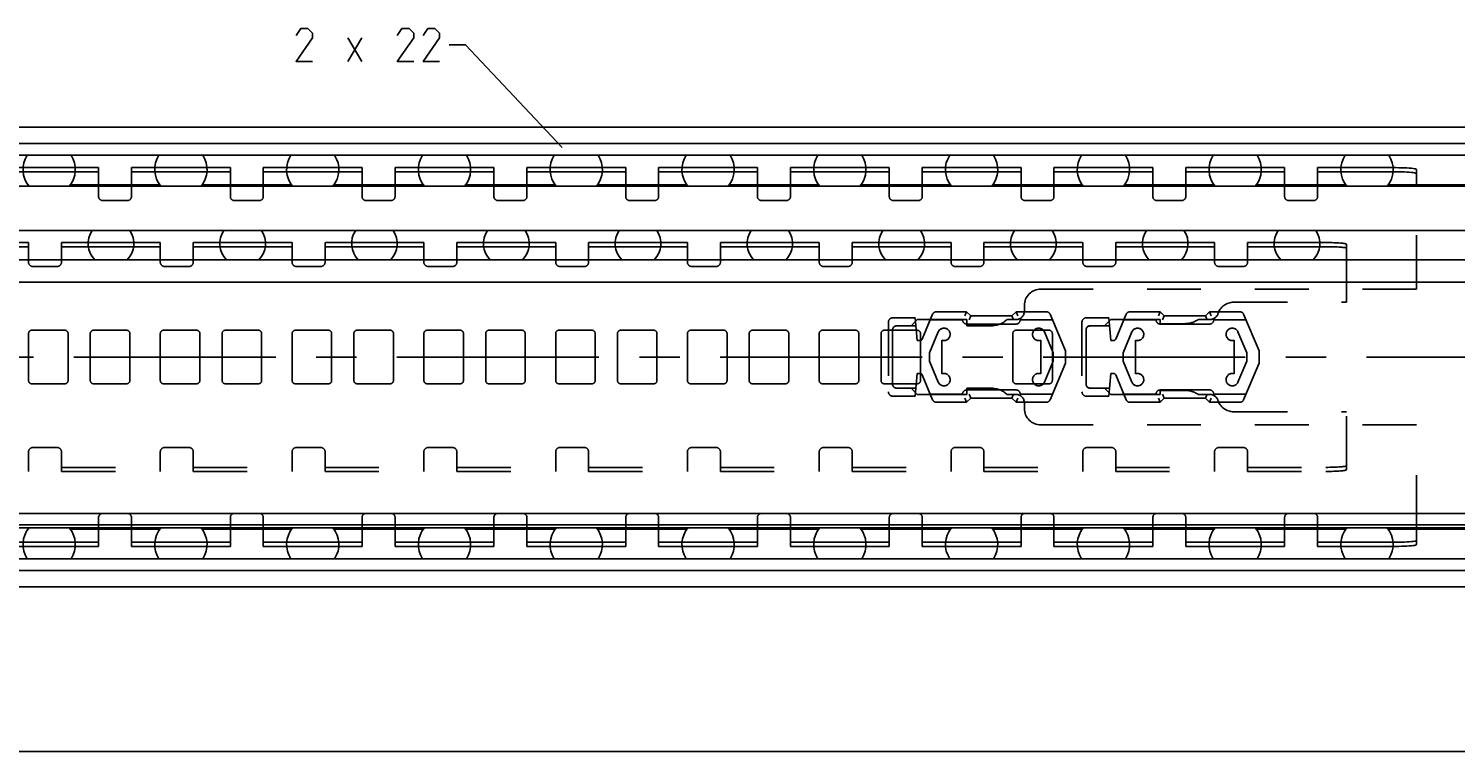
# Model space of a CAD drawing. Extents: x 0 to 1320, y 0 to 841.
# Drawn here: x 629 to 802, y 477 to 565 of the extents above; entities that cross this region are included whole.
import ezdxf

# ---------------------------------------------------------------- set-up
doc = ezdxf.new("R2010")
doc.units = 0
doc.header["$LTSCALE"] = 65.395
doc.header["$MEASUREMENT"] = 0
doc.linetypes.add('CENTER', pattern=[0.6, 0.375, -0.075, 0.075, -0.075])
doc.linetypes.add('HIDDEN', pattern=[0.2, 0.1, -0.1])
doc.layers.get('0').update_dxf_attribs({"linetype": 'CONTINUOUS'})
doc.layers.add('DEFAULT_1', color=7, linetype='CENTER')
doc.layers.add('DEFAULT_2', color=8, linetype='HIDDEN')
doc.dimstyles.get("Standard").update_dxf_attribs({"dimtxt": 0.18, "dimasz": 0.18, "dimexe": 0.18, "dimexo": 0.0625, "dimgap": 0.09, "dimtad": 0, "dimtih": 1, "dimtoh": 1, "dimdec": 4, "dimzin": 0, "dimdsep": 46, "dimtxsty": 'Standard', "dimcen": 0.09, "dimadec": 0, "dimazin": 0, "dimtfac": 1, "dimtdec": 4, "dimtofl": 0, "dimtmove": 0, "dimatfit": 3, "dimfxl": 1, "dimtolj": 1, "dimtzin": 0, "dimarcsym": 0})

# ---------------------------------------------------------------- blocks, each defined once
blk = doc.blocks.new('*D5')
at = {"color": 2, "linetype": 'Continuous'}
for p, q in [((200, 498.19), (200, 476.6)), ((1000, 487.1), (1000, 476.6)), ((200, 477.1), (600, 477.1)), ((1000, 477.1), (600, 477.1))]:
    blk.add_line(p, q, dxfattribs=at)
for points in [[(203.5, 477.6), (200, 477.1), (203.5, 476.6)], [(996.5, 476.6), (1000, 477.1), (996.5, 477.6)]]:
    blk.add_solid(points, dxfattribs=at)

msp = doc.modelspace()

# ---------------------------------------------------------------- linework, layer by layer
at = {"color": 5, "linetype": 'Continuous'}
for p, q in [((667.61994, 560.89975), (669.33421, 563.75694)), ((667.61994, 563.75694), (669.33421, 560.89975))]:
    msp.add_line(p, q, dxfattribs=at)
at = {"color": 2, "linetype": 'Continuous'}
for p, q in [((681.90567, 562.89978), (679.90567, 562.89978)), ((693.63347, 550.44598), (681.90567, 562.89978))]:
    msp.add_line(p, q, dxfattribs=at)
at = {"color": 7, "linetype": 'Continuous'}
for p, q in [((200, 552.9), (999.93368, 552.9)), ((995, 550.94555), (200, 550.94555)), ((998.4621, 549.5), (200, 549.5)), ((625.35, 547.50181), (637.35, 547.50181)), ((637.35, 545.9), (637.35, 548)), ((641.35, 545.9), (641.35, 548)), ((641.35, 547.50181), (653.35, 547.50181)), ((653.35, 545.9), (653.35, 548)), ((657.35, 545.9), (657.35, 548)), ((657.35, 547.50181), (669.35, 547.50181)), ((669.35, 545.9), (669.35, 548)), ((673.35, 545.9), (673.35, 548)), ((673.35, 547.50181), (685.35, 547.50181)), ((685.35, 545.9), (685.35, 548)), ((689.35, 545.9), (689.35, 548)), ((689.35, 547.50181), (701.35, 547.50181)), ((701.35, 545.9), (701.35, 548)), ((705.35, 545.9), (705.35, 548)), ((705.35, 547.50181), (717.35, 547.50181)), ((717.35, 545.9), (717.35, 548)), ((721.35, 545.9), (721.35, 548)), ((721.35, 547.50181), (733.35, 547.50181)), ((733.35, 545.9), (733.35, 548)), ((737.35, 545.9), (737.35, 548)), ((737.35, 547.50181), (749.35, 547.50181)), ((749.35, 545.9), (749.35, 548)), ((753.35, 545.9), (753.35, 548)), ((753.35, 547.50181), (765.35, 547.50181)), ((765.35, 545.9), (765.35, 548)), ((769.35, 545.9), (769.35, 548)), ((769.35, 547.50181), (781.35, 547.50181)), ((781.35, 545.9), (781.35, 548)), ((785.35, 545.9), (785.35, 548)), ((785.35, 547.50181), (794.85, 547.50181)), ((797.35, 545.9), (797.35, 547.78736)), ((994.5, 545.75), (250.5, 545.75)), ((644.79765, 545.9), (633.90235, 545.9)), ((660.79765, 545.9), (649.90235, 545.9)), ((676.79765, 545.9), (665.90235, 545.9)), ((692.79765, 545.9), (681.90235, 545.9)), ((708.79765, 545.9), (697.90235, 545.9)), ((724.79765, 545.9), (713.90235, 545.9)), ((740.79765, 545.9), (729.90235, 545.9)), ((756.79765, 545.9), (745.90235, 545.9)), ((772.79765, 545.9), (761.90235, 545.9)), ((788.79765, 545.9), (777.90235, 545.9)), ((994.5, 545.9), (793.90235, 545.9)), ((994.5, 540.35), (250.5, 540.35)), ((628.85, 536.81625), (628.85, 538.9)), ((632.85, 536.81625), (632.85, 538.9)), ((644.85, 536.81625), (644.85, 538.9)), ((648.85, 536.81625), (648.85, 538.9)), ((660.85, 536.81625), (660.85, 538.9)), ((664.85, 536.81625), (664.85, 538.9)), ((676.85, 536.81625), (676.85, 538.9)), ((680.85, 536.81625), (680.85, 538.9)), ((692.85, 536.81625), (692.85, 538.9)), ((696.85, 536.81625), (696.85, 538.9)), ((708.85, 536.81625), (708.85, 538.9)), ((712.85, 536.81625), (712.85, 538.9)), ((724.85, 536.81625), (724.85, 538.9)), ((728.85, 536.81625), (728.85, 538.9)), ((740.85, 536.81625), (740.85, 538.9)), ((744.85, 536.81625), (744.85, 538.9)), ((756.85, 536.81625), (756.85, 538.9)), ((760.85, 536.81625), (760.85, 538.9)), ((772.85, 536.81625), (772.85, 538.9)), ((776.85, 536.81625), (776.85, 538.9)), ((616.85, 538.40146), (628.85, 538.40146)), ((632.85, 538.40146), (644.85, 538.40146)), ((648.85, 538.40146), (660.85, 538.40146)), ((664.85, 538.40146), (676.85, 538.40146)), ((680.85, 538.40146), (692.85, 538.40146)), ((696.85, 538.40146), (708.85, 538.40146)), ((712.85, 538.40146), (724.85, 538.40146)), ((728.85, 538.40146), (740.85, 538.40146)), ((744.85, 538.40146), (756.85, 538.40146)), ((760.85, 538.40146), (772.85, 538.40146)), ((776.85, 538.40146), (786.35, 538.40146)), ((788.85, 536.81625), (788.85, 538.70938)), ((238, 536.81625), (1000, 536.81625)), ((1000, 534.1), (223, 534.1)), ((223, 506), (1000, 506)), ((1000, 504.6), (223, 504.6)), ((994.5, 504.25), (250.5, 504.25)), ((625.35, 502.49819), (637.35, 502.49819)), ((644.79765, 504.1), (633.90235, 504.1)), ((637.35, 502), (637.35, 504.1)), ((641.35, 502), (641.35, 504.1)), ((641.35, 502.49819), (653.35, 502.49819)), ((660.79765, 504.1), (649.90235, 504.1)), ((653.35, 502), (653.35, 504.1)), ((657.35, 502), (657.35, 504.1)), ((657.35, 502.49819), (669.35, 502.49819)), ((676.79765, 504.1), (665.90235, 504.1)), ((669.35, 502), (669.35, 504.1)), ((673.35, 502), (673.35, 504.1)), ((673.35, 502.49819), (685.35, 502.49819)), ((692.79765, 504.1), (681.90235, 504.1)), ((685.35, 502), (685.35, 504.1)), ((689.35, 502), (689.35, 504.1)), ((689.35, 502.49819), (701.35, 502.49819)), ((708.79765, 504.1), (697.90235, 504.1)), ((701.35, 502), (701.35, 504.1)), ((705.35, 502), (705.35, 504.1)), ((705.35, 502.49819), (717.35, 502.49819)), ((724.79765, 504.1), (713.90235, 504.1)), ((717.35, 502), (717.35, 504.1)), ((721.35, 502), (721.35, 504.1)), ((721.35, 502.49819), (733.35, 502.49819)), ((740.79765, 504.1), (729.90235, 504.1)), ((733.35, 502), (733.35, 504.1)), ((737.35, 502), (737.35, 504.1)), ((737.35, 502.49819), (749.35, 502.49819)), ((756.79765, 504.1), (745.90235, 504.1)), ((749.35, 502), (749.35, 504.1)), ((753.35, 502), (753.35, 504.1)), ((753.35, 502.49819), (765.35, 502.49819)), ((772.79765, 504.1), (761.90235, 504.1)), ((765.35, 502), (765.35, 504.1)), ((769.35, 502), (769.35, 504.1)), ((769.35, 502.49819), (781.35, 502.49819)), ((788.79765, 504.1), (777.90235, 504.1)), ((781.35, 502), (781.35, 504.1)), ((785.35, 502), (785.35, 504.1)), ((785.35, 502.49819), (794.85, 502.49819)), ((994.5, 504.1), (793.90235, 504.1)), ((797.35, 502.21264), (797.35, 504.1)), ((998.4621, 500.5), (200, 500.5)), ((995, 499.05445), (200, 499.05445)), ((200, 497.1), (999.93369, 497.1))]:
    msp.add_line(p, q, dxfattribs=at)
at = {"color": 3, "linetype": 'Continuous'}
for p, q in [((625.35, 548), (637.35, 548)), ((641.35, 548), (653.35, 548)), ((657.35, 548), (669.35, 548)), ((673.35, 548), (685.35, 548)), ((689.35, 548), (701.35, 548)), ((705.35, 548), (717.35, 548)), ((721.35, 548), (733.35, 548)), ((737.35, 548), (749.35, 548)), ((753.35, 548), (765.35, 548)), ((769.35, 548), (781.35, 548)), ((785.35, 548), (794.85, 548)), ((616.85, 538.9), (628.85, 538.9)), ((632.85, 538.9), (644.85, 538.9)), ((648.85, 538.9), (660.85, 538.9)), ((664.85, 538.9), (676.85, 538.9)), ((680.85, 538.9), (692.85, 538.9)), ((696.85, 538.9), (708.85, 538.9)), ((712.85, 538.9), (724.85, 538.9)), ((728.85, 538.9), (740.85, 538.9)), ((744.85, 538.9), (756.85, 538.9)), ((760.85, 538.9), (772.85, 538.9)), ((776.85, 538.9), (786.35, 538.9)), ((625.35, 502), (637.35, 502)), ((641.35, 502), (653.35, 502)), ((657.35, 502), (669.35, 502)), ((673.35, 502), (685.35, 502)), ((689.35, 502), (701.35, 502)), ((705.35, 502), (717.35, 502)), ((721.35, 502), (733.35, 502)), ((737.35, 502), (749.35, 502)), ((753.35, 502), (765.35, 502)), ((769.35, 502), (781.35, 502)), ((785.35, 502), (794.85, 502))]:
    msp.add_line(p, q, dxfattribs=at)
at = {"color": 5, "linetype": 'Continuous'}
for points in [[(663.33428, 560.89975), (661.33422, 560.89975), (663.33428, 563.75694), (663.33428, 564.32836), (662.76278, 564.89978), (661.90565, 564.89978), (661.33422, 564.04265)], [(675.61993, 560.89975), (673.61995, 560.89975), (675.61993, 563.75694), (675.61993, 564.32836), (675.04851, 564.89978), (674.19138, 564.89978), (673.61995, 564.04265)], [(678.76283, 560.89975), (676.76278, 560.89975), (678.76283, 563.75694), (678.76283, 564.32836), (678.19141, 564.89978), (677.33427, 564.89978), (676.76278, 564.04265)]]:
    msp.add_lwpolyline(points, dxfattribs=at)
at = {"color": 3, "linetype": 'Continuous'}
for points in [[(794.85, 548), (795.20571, 547.99784), (795.55454, 547.99138), (795.88835, 547.98079), (796.20185, 547.96623), (796.48693, 547.94808), (796.73957, 547.92659), (796.95297, 547.90234), (797.12417, 547.87568), (797.24867, 547.84728), (797.32456, 547.81761), (797.35, 547.78736)], [(786.35, 538.9), (786.59501, 538.89908), (786.83782, 538.89634), (787.07562, 538.89179), (787.30681, 538.88549), (787.52839, 538.8775), (787.73898, 538.86787), (787.93593, 538.85673), (788.11777, 538.84417), (788.28257, 538.8303), (788.42864, 538.81529), (788.55486, 538.79923), (788.65966, 538.78233), (788.74238, 538.76471), (788.80194, 538.74658), (788.83797, 538.72806), (788.85, 538.70938)], [(797.35, 502.21264), (797.32456, 502.18239), (797.24867, 502.15272), (797.12417, 502.12432), (796.95297, 502.09766), (796.73957, 502.07341), (796.48693, 502.05192), (796.20185, 502.03377), (795.88835, 502.01921), (795.55454, 502.00862), (795.20571, 502.00216), (794.85, 502)]]:
    msp.add_lwpolyline(points, dxfattribs=at)
at = {"color": 7, "linetype": 'Continuous'}
for points in [[(797.35, 547.28917), (797.32456, 547.31943), (797.24867, 547.3491), (797.12417, 547.37749), (796.95297, 547.40415), (796.73957, 547.4284), (796.48693, 547.44989), (796.20185, 547.46804), (795.88835, 547.4826), (795.55454, 547.49319), (795.20571, 547.49965), (794.85, 547.50181)], [(788.85, 538.21084), (788.83797, 538.22952), (788.80194, 538.24803), (788.74238, 538.26616), (788.65966, 538.28379), (788.55486, 538.30069), (788.42864, 538.31674), (788.28257, 538.33176), (788.11777, 538.34562), (787.93593, 538.35819), (787.73898, 538.36933), (787.52839, 538.37895), (787.30681, 538.38694), (787.07562, 538.39325), (786.83782, 538.39779), (786.59501, 538.40054), (786.35, 538.40146)], [(794.85, 502.49819), (795.20571, 502.50035), (795.55454, 502.50681), (795.88835, 502.5174), (796.20185, 502.53196), (796.48693, 502.55011), (796.73957, 502.5716), (796.95297, 502.59585), (797.12417, 502.62251), (797.24867, 502.6509), (797.32456, 502.68057), (797.35, 502.71083)]]:
    msp.add_lwpolyline(points, dxfattribs=at)
for centre, radius, start, end in [((631.35, 547.775), 3.175, 147.0817367, 219.6866554), ((631.35, 547.775), 3.175, 320.3133446, 32.9182633), ((647.35, 547.775), 3.175, 147.0817367, 219.6866554), ((647.35, 547.775), 3.175, 320.3133446, 32.9182633), ((663.35, 547.775), 3.175, 147.0817367, 219.6866554), ((663.35, 547.775), 3.175, 320.3133446, 32.9182633), ((679.35, 547.775), 3.175, 147.0817367, 219.6866554), ((679.35, 547.775), 3.175, 320.3133446, 32.9182633), ((695.35, 547.775), 3.175, 147.0817367, 219.6866554), ((695.35, 547.775), 3.175, 320.3133446, 32.9182633), ((711.35, 547.775), 3.175, 147.0817367, 219.6866554), ((711.35, 547.775), 3.175, 320.3133446, 32.9182633), ((727.35, 547.775), 3.175, 147.0817367, 219.6866554), ((727.35, 547.775), 3.175, 320.3133446, 32.9182633), ((743.35, 547.775), 3.175, 147.0817367, 219.6866554), ((743.35, 547.775), 3.175, 320.3133446, 32.9182633), ((759.35, 547.775), 3.175, 147.0817367, 219.6866554), ((759.35, 547.775), 3.175, 320.3133446, 32.9182633), ((775.35, 547.775), 3.175, 147.0817367, 219.6866554), ((775.35, 547.775), 3.175, 320.3133446, 32.9182633), ((791.35, 547.775), 3.175, 147.0817367, 219.6866554), ((791.35, 547.775), 3.175, 320.3133446, 32.9182633), ((638.85, 538.77), 2.778, 145.2588838, 224.8368001), ((638.85, 538.77), 2.778, 315.1631999, 34.7411162), ((654.85, 538.77), 2.778, 145.2588838, 224.8368001), ((654.85, 538.77), 2.778, 315.1631999, 34.7411162), ((670.85, 538.77), 2.778, 145.2588838, 224.8368001), ((670.85, 538.77), 2.778, 315.1631999, 34.7411162), ((686.85, 538.77), 2.778, 145.2588838, 224.8368001), ((686.85, 538.77), 2.778, 315.1631999, 34.7411162), ((702.85, 538.77), 2.778, 145.2588838, 224.8368001), ((702.85, 538.77), 2.778, 315.1631999, 34.7411162), ((718.85, 538.77), 2.778, 145.2588838, 224.8368001), ((718.85, 538.77), 2.778, 315.1631999, 34.7411162), ((734.85, 538.77), 2.778, 145.2588838, 224.8368001), ((734.85, 538.77), 2.778, 315.1631999, 34.7411162), ((750.85, 538.77), 2.778, 145.2588838, 224.8368001), ((750.85, 538.77), 2.778, 315.1631999, 34.7411162), ((766.85, 538.77), 2.778, 145.2588838, 224.8368001), ((766.85, 538.77), 2.778, 315.1631999, 34.7411162), ((782.85, 538.77), 2.778, 145.2588838, 224.8368001), ((782.85, 538.77), 2.778, 315.1631999, 34.7411162), ((631.35, 502.225), 3.175, 140.3133446, 212.9182633), ((631.35, 502.225), 3.175, 327.0817367, 39.6866554), ((647.35, 502.225), 3.175, 140.3133446, 212.9182633), ((647.35, 502.225), 3.175, 327.0817367, 39.6866554), ((663.35, 502.225), 3.175, 140.3133446, 212.9182633), ((663.35, 502.225), 3.175, 327.0817367, 39.6866554), ((679.35, 502.225), 3.175, 140.3133446, 212.9182633), ((679.35, 502.225), 3.175, 327.0817367, 39.6866554), ((695.35, 502.225), 3.175, 140.3133446, 212.9182633), ((695.35, 502.225), 3.175, 327.0817367, 39.6866554), ((711.35, 502.225), 3.175, 140.3133446, 212.9182633), ((711.35, 502.225), 3.175, 327.0817367, 39.6866554), ((727.35, 502.225), 3.175, 140.3133446, 212.9182633), ((727.35, 502.225), 3.175, 327.0817367, 39.6866554), ((743.35, 502.225), 3.175, 140.3133446, 212.9182633), ((743.35, 502.225), 3.175, 327.0817367, 39.6866554), ((759.35, 502.225), 3.175, 140.3133446, 212.9182633), ((759.35, 502.225), 3.175, 327.0817367, 39.6866554), ((775.35, 502.225), 3.175, 140.3133446, 212.9182633), ((775.35, 502.225), 3.175, 327.0817367, 39.6866554), ((791.35, 502.225), 3.175, 140.3133446, 212.9182633), ((791.35, 502.225), 3.175, 327.0817367, 39.6866554)]:
    msp.add_arc(centre, radius, start, end, dxfattribs=at)
at = {"layer": 'DEFAULT_1', "color": 2, "linetype": 'CENTER'}
msp.add_line((1012, 525), (598, 525), dxfattribs=at)
at = {"layer": 'DEFAULT_2', "color": 8, "linetype": 'HIDDEN'}
for p, q in [((637.35, 544.5), (637.35, 545.9)), ((641.35, 544.5), (641.35, 545.9)), ((653.35, 544.5), (653.35, 545.9)), ((657.35, 544.5), (657.35, 545.9)), ((669.35, 544.5), (669.35, 545.9)), ((673.35, 544.5), (673.35, 545.9)), ((685.35, 544.5), (685.35, 545.9)), ((689.35, 544.5), (689.35, 545.9)), ((701.35, 544.5), (701.35, 545.9)), ((705.35, 544.5), (705.35, 545.9)), ((717.35, 544.5), (717.35, 545.9)), ((721.35, 544.5), (721.35, 545.9)), ((733.35, 544.5), (733.35, 545.9)), ((737.35, 544.5), (737.35, 545.9)), ((749.35, 544.5), (749.35, 545.9)), ((753.35, 544.5), (753.35, 545.9)), ((765.35, 544.5), (765.35, 545.9)), ((769.35, 544.5), (769.35, 545.9)), ((781.35, 544.5), (781.35, 545.9)), ((785.35, 544.5), (785.35, 545.9)), ((797.35, 533.25), (797.35, 545.9)), ((637.85, 544), (640.85, 544)), ((653.85, 544), (656.85, 544)), ((669.85, 544), (672.85, 544)), ((685.85, 544), (688.85, 544)), ((701.85, 544), (704.85, 544)), ((717.85, 544), (720.85, 544)), ((733.85, 544), (736.85, 544)), ((749.85, 544), (752.85, 544)), ((765.85, 544), (768.85, 544)), ((781.85, 544), (784.85, 544)), ((628.85, 536.81625), (628.85, 536.5)), ((629.35, 536), (632.35, 536)), ((632.85, 536.81625), (632.85, 536.5)), ((644.85, 536.81625), (644.85, 536.5)), ((645.35, 536), (648.35, 536)), ((648.85, 536.81625), (648.85, 536.5)), ((660.85, 536.81625), (660.85, 536.5)), ((661.35, 536), (664.35, 536)), ((664.85, 536.81625), (664.85, 536.5)), ((676.85, 536.81625), (676.85, 536.5)), ((677.35, 536), (680.35, 536)), ((680.85, 536.81625), (680.85, 536.5)), ((692.85, 536.81625), (692.85, 536.5)), ((693.35, 536), (696.35, 536)), ((696.85, 536.81625), (696.85, 536.5)), ((708.85, 536.81625), (708.85, 536.5)), ((709.35, 536), (712.35, 536)), ((712.85, 536.81625), (712.85, 536.5)), ((724.85, 536.81625), (724.85, 536.5)), ((725.35, 536), (728.35, 536)), ((728.85, 536.81625), (728.85, 536.5)), ((740.85, 536.81625), (740.85, 536.5)), ((741.35, 536), (744.35, 536)), ((744.85, 536.81625), (744.85, 536.5)), ((756.85, 536.81625), (756.85, 536.5)), ((757.35, 536), (760.35, 536)), ((760.85, 536.81625), (760.85, 536.5)), ((772.85, 536.81625), (772.85, 536.5)), ((773.35, 536), (776.35, 536)), ((776.85, 536.81625), (776.85, 536.5)), ((788.85, 531.65), (788.85, 536.81625)), ((797.35, 533.25), (751.75, 533.25)), ((738.61585, 530.19403), (737.3483, 527.18358)), ((742.74468, 530.5), (739.07667, 530.5)), ((742.74468, 530.5), (742.53758, 530)), ((743.24468, 530), (742.74468, 530.5)), ((748.74468, 530.5), (748.24468, 530)), ((752.4127, 530.5), (748.74468, 530.5)), ((748.74468, 530.5), (748.95179, 530)), ((749.75, 530.55), (749.75, 531.25)), ((754.74468, 525.75), (752.87351, 530.19403)), ((762.11585, 530.19403), (760.8483, 527.18358)), ((766.24468, 530.5), (762.57667, 530.5)), ((766.24468, 530.5), (766.03758, 530)), ((766.74468, 530), (766.24468, 530.5)), ((772.24468, 530.5), (771.74468, 530)), ((775.9127, 530.5), (772.24468, 530.5)), ((772.24468, 530.5), (772.45179, 530)), ((775.15788, 531.65), (788.85, 531.65)), ((778.24468, 525.75), (776.37351, 530.19403)), ((733.25, 529.25), (733.25, 520.75)), ((736.50941, 529.75), (733.75, 529.75)), ((736, 528.8), (734.25, 528.8)), ((734.25, 528.775), (736.59471, 528.775)), ((736.75, 529.55), (736, 528.8)), ((736.75, 527), (736.50941, 529.75)), ((742.75, 529.55), (736.75, 529.55)), ((738.32363, 529.5), (742.24468, 529.5)), ((742.74468, 529), (748.74468, 529)), ((742.75, 528.8), (742.75, 529.55)), ((745.75, 528.8), (742.75, 528.8)), ((743.24468, 530), (743.03758, 529.5)), ((748.24468, 530), (743.24468, 530)), ((748.75, 529.55), (747.65722, 529.55)), ((748.24468, 530), (748.45179, 529.5)), ((749.24468, 529.5), (753.16574, 529.5)), ((756.75, 529.25), (756.75, 520.75)), ((760.00941, 529.75), (757.25, 529.75)), ((759.5, 528.8), (757.75, 528.8)), ((757.75, 528.775), (760.09471, 528.775)), ((760.25, 529.55), (759.5, 528.8)), ((760.25, 527), (760.00941, 529.75)), ((766.25, 529.55), (760.25, 529.55)), ((761.82363, 529.5), (765.74468, 529.5)), ((766.24468, 529), (772.24468, 529)), ((766.25, 529.05), (766.25, 529.55)), ((769.25, 529.05), (766.25, 529.05)), ((766.74468, 530), (766.53758, 529.5)), ((771.74468, 530), (766.74468, 530)), ((772.29606, 529.55), (770.84687, 529.55)), ((771.74468, 530), (771.95179, 529.5)), ((772.74468, 529.5), (776.66574, 529.5)), ((628.85, 527.85), (628.85, 522.15)), ((633.25, 528.25), (629.25, 528.25)), ((633.65, 522.15), (633.65, 527.85)), ((636.35, 527.85), (636.35, 522.15)), ((640.75, 528.25), (636.75, 528.25)), ((641.15, 522.15), (641.15, 527.85)), ((644.85, 527.85), (644.85, 522.15)), ((649.25, 528.25), (645.25, 528.25)), ((649.65, 522.15), (649.65, 527.85)), ((652.35, 527.85), (652.35, 522.15)), ((656.75, 528.25), (652.75, 528.25)), ((657.15, 522.15), (657.15, 527.85)), ((660.85, 527.85), (660.85, 522.15)), ((665.25, 528.25), (661.25, 528.25)), ((665.65, 522.15), (665.65, 527.85)), ((668.35, 527.85), (668.35, 522.15)), ((672.75, 528.25), (668.75, 528.25)), ((673.15, 522.15), (673.15, 527.85)), ((676.85, 527.85), (676.85, 522.15)), ((681.25, 528.25), (677.25, 528.25)), ((681.65, 522.15), (681.65, 527.85)), ((684.35, 527.85), (684.35, 522.15)), ((688.75, 528.25), (684.75, 528.25)), ((689.15, 522.15), (689.15, 527.85)), ((692.85, 527.85), (692.85, 522.15)), ((697.25, 528.25), (693.25, 528.25)), ((697.65, 522.15), (697.65, 527.85)), ((700.35, 527.85), (700.35, 522.15)), ((704.75, 528.25), (700.75, 528.25)), ((705.15, 522.15), (705.15, 527.85)), ((708.85, 527.85), (708.85, 522.15)), ((713.25, 528.25), (709.25, 528.25)), ((713.65, 522.15), (713.65, 527.85)), ((716.35, 527.85), (716.35, 522.15)), ((720.75, 528.25), (716.75, 528.25)), ((721.15, 522.15), (721.15, 527.85)), ((724.85, 527.85), (724.85, 522.15)), ((729.25, 528.25), (725.25, 528.25)), ((729.65, 522.15), (729.65, 527.85)), ((732.35, 527.85), (732.35, 522.15)), ((736.75, 528.25), (732.75, 528.25)), ((733.75, 528.3), (733.75, 521.7)), ((737.07181, 527), (736.75, 527)), ((737.15, 522.15), (737.15, 527.85)), ((739.30241, 528.03853), (738.24438, 525.5)), ((739.74438, 522.957), (739.74438, 527.043)), ((748.35, 527.85), (748.35, 522.15)), ((752.75, 528.25), (748.75, 528.25)), ((751.74468, 527.04289), (751.74468, 522.95711)), ((753.24468, 525.5), (752.18699, 528.03846)), ((753.15, 522.15), (753.15, 527.85)), ((757.25, 528.3), (757.25, 521.7)), ((760.57181, 527), (760.25, 527)), ((762.80241, 528.03853), (761.74438, 525.5)), ((763.24438, 522.957), (763.24438, 527.043)), ((775.24468, 527.04289), (775.24468, 522.95711)), ((776.74468, 525.5), (775.68699, 528.03846)), ((738.24438, 525.5), (738.24438, 524.5)), ((753.24468, 524.5), (753.24468, 525.5)), ((754.74468, 524.25), (754.74468, 525.75)), ((761.74438, 525.5), (761.74438, 524.5)), ((776.74468, 524.5), (776.74468, 525.5)), ((778.24468, 524.25), (778.24468, 525.75)), ((738.24438, 524.5), (739.30241, 521.96147)), ((752.18699, 521.96154), (753.24468, 524.5)), ((752.87351, 519.80597), (754.74468, 524.25)), ((761.74438, 524.5), (762.80241, 521.96147)), ((775.68699, 521.96154), (776.74468, 524.5)), ((776.37351, 519.80597), (778.24468, 524.25)), ((629.25, 521.75), (633.25, 521.75)), ((636.75, 521.75), (640.75, 521.75)), ((645.25, 521.75), (649.25, 521.75)), ((652.75, 521.75), (656.75, 521.75)), ((661.25, 521.75), (665.25, 521.75)), ((668.75, 521.75), (672.75, 521.75)), ((677.25, 521.75), (681.25, 521.75)), ((684.75, 521.75), (688.75, 521.75)), ((693.25, 521.75), (697.25, 521.75)), ((700.75, 521.75), (704.75, 521.75)), ((709.25, 521.75), (713.25, 521.75)), ((716.75, 521.75), (720.75, 521.75)), ((725.25, 521.75), (729.25, 521.75)), ((732.75, 521.75), (736.75, 521.75)), ((736.50941, 520.25), (736.75, 523)), ((736.75, 523), (737.07181, 523)), ((737.3483, 522.81642), (738.61585, 519.80597)), ((748.75, 521.75), (752.75, 521.75)), ((760.00941, 520.25), (760.25, 523)), ((760.25, 523), (760.57181, 523)), ((760.8483, 522.81642), (762.11585, 519.80597)), ((736.50941, 520.25), (733.75, 520.25)), ((736.59471, 521.225), (734.25, 521.225)), ((734.25, 521.2), (736, 521.2)), ((736, 521.2), (736.75, 520.45)), ((736.75, 520.45), (742.75, 520.45)), ((742.24468, 520.5), (738.32363, 520.5)), ((742.74468, 519.5), (742.53758, 520)), ((748.74468, 521), (742.74468, 521)), ((743.24468, 520), (742.74468, 519.5)), ((742.75, 521.2), (745.75, 521.2)), ((742.75, 520.45), (742.75, 521.2)), ((743.24468, 520), (743.03758, 520.5)), ((748.24468, 520), (743.24468, 520)), ((747.65722, 520.45), (748.75, 520.45)), ((748.24468, 520), (748.45179, 520.5)), ((748.74468, 519.5), (748.24468, 520)), ((748.74468, 519.5), (748.95179, 520)), ((753.16574, 520.5), (749.24468, 520.5)), ((760.00941, 520.25), (757.25, 520.25)), ((760.09471, 521.225), (757.75, 521.225)), ((757.75, 521.2), (759.5, 521.2)), ((759.5, 521.2), (760.25, 520.45)), ((760.25, 520.45), (766.25, 520.45)), ((765.74468, 520.5), (761.82363, 520.5)), ((766.24468, 519.5), (766.03758, 520)), ((772.24468, 521), (766.24468, 521)), ((766.74468, 520), (766.24468, 519.5)), ((766.25, 520.95), (769.25, 520.95)), ((766.25, 520.45), (766.25, 520.95)), ((766.74468, 520), (766.53758, 520.5)), ((771.74468, 520), (766.74468, 520)), ((770.84687, 520.45), (772.29606, 520.45)), ((771.74468, 520), (771.95179, 520.5)), ((772.24468, 519.5), (771.74468, 520)), ((772.24468, 519.5), (772.45179, 520)), ((776.66574, 520.5), (772.74468, 520.5)), ((742.74468, 519.5), (739.07667, 519.5)), ((752.4127, 519.5), (748.74468, 519.5)), ((749.75, 518.75), (749.75, 519.45)), ((766.24468, 519.5), (762.57667, 519.5)), ((775.9127, 519.5), (772.24468, 519.5)), ((775.15788, 518.35), (788.85, 518.35)), ((788.85, 511.29062), (788.85, 518.35)), ((797.35, 516.75), (751.75, 516.75)), ((797.35, 504.1), (797.35, 516.75)), ((628.85, 511.1), (628.85, 513.5)), ((632.35, 514), (629.35, 514)), ((632.85, 511.1), (632.85, 513.5)), ((644.85, 511.1), (644.85, 513.5)), ((648.35, 514), (645.35, 514)), ((648.85, 511.1), (648.85, 513.5)), ((660.85, 511.1), (660.85, 513.5)), ((664.35, 514), (661.35, 514)), ((664.85, 511.1), (664.85, 513.5)), ((676.85, 511.1), (676.85, 513.5)), ((680.35, 514), (677.35, 514)), ((680.85, 511.1), (680.85, 513.5)), ((692.85, 511.1), (692.85, 513.5)), ((696.35, 514), (693.35, 514)), ((696.85, 511.1), (696.85, 513.5)), ((708.85, 511.1), (708.85, 513.5)), ((712.35, 514), (709.35, 514)), ((712.85, 511.1), (712.85, 513.5)), ((724.85, 511.1), (724.85, 513.5)), ((728.35, 514), (725.35, 514)), ((728.85, 511.1), (728.85, 513.5)), ((740.85, 511.1), (740.85, 513.5)), ((744.35, 514), (741.35, 514)), ((744.85, 511.1), (744.85, 513.5)), ((756.85, 511.1), (756.85, 513.5)), ((760.35, 514), (757.35, 514)), ((760.85, 511.1), (760.85, 513.5)), ((772.85, 511.1), (772.85, 513.5)), ((776.35, 514), (773.35, 514)), ((776.85, 511.1), (776.85, 513.5)), ((616.85, 511.59854), (628.85, 511.59854)), ((632.85, 511.59854), (644.85, 511.59854)), ((648.85, 511.59854), (660.85, 511.59854)), ((664.85, 511.59854), (676.85, 511.59854)), ((680.85, 511.59854), (692.85, 511.59854)), ((696.85, 511.59854), (708.85, 511.59854)), ((712.85, 511.59854), (724.85, 511.59854)), ((728.85, 511.59854), (740.85, 511.59854)), ((744.85, 511.59854), (756.85, 511.59854)), ((760.85, 511.59854), (772.85, 511.59854)), ((776.85, 511.59854), (786.35, 511.59854)), ((637.35, 504.1), (637.35, 505.5)), ((641.35, 504.1), (641.35, 505.5)), ((653.35, 504.1), (653.35, 505.5)), ((657.35, 504.1), (657.35, 505.5)), ((669.35, 504.1), (669.35, 505.5)), ((673.35, 504.1), (673.35, 505.5)), ((685.35, 504.1), (685.35, 505.5)), ((689.35, 504.1), (689.35, 505.5)), ((701.35, 504.1), (701.35, 505.5)), ((705.35, 504.1), (705.35, 505.5)), ((717.35, 504.1), (717.35, 505.5)), ((721.35, 504.1), (721.35, 505.5)), ((733.35, 504.1), (733.35, 505.5)), ((737.35, 504.1), (737.35, 505.5)), ((749.35, 504.1), (749.35, 505.5)), ((753.35, 504.1), (753.35, 505.5)), ((765.35, 504.1), (765.35, 505.5)), ((769.35, 504.1), (769.35, 505.5)), ((781.35, 504.1), (781.35, 505.5)), ((785.35, 504.1), (785.35, 505.5))]:
    msp.add_line(p, q, dxfattribs=at)
at = {"layer": 'DEFAULT_2', "linetype": 'HIDDEN'}
for p, q in [((616.85, 511.1), (628.85, 511.1)), ((632.85, 511.1), (644.85, 511.1)), ((648.85, 511.1), (660.85, 511.1)), ((664.85, 511.1), (676.85, 511.1)), ((680.85, 511.1), (692.85, 511.1)), ((696.85, 511.1), (708.85, 511.1)), ((712.85, 511.1), (724.85, 511.1)), ((728.85, 511.1), (740.85, 511.1)), ((744.85, 511.1), (756.85, 511.1)), ((760.85, 511.1), (772.85, 511.1)), ((776.85, 511.1), (786.35, 511.1))]:
    msp.add_line(p, q, dxfattribs=at)
at = {"layer": 'DEFAULT_2', "color": 8, "linetype": 'HIDDEN'}
msp.add_lwpolyline([(786.35, 511.59854), (786.59501, 511.59946), (786.83782, 511.60221), (787.07562, 511.60675), (787.30681, 511.61306), (787.52839, 511.62105), (787.73898, 511.63067), (787.93593, 511.64181), (788.11777, 511.65438), (788.28257, 511.66824), (788.42864, 511.68326), (788.55486, 511.69931), (788.65966, 511.71621), (788.74238, 511.73384), (788.80194, 511.75197), (788.83797, 511.77048), (788.85, 511.78916)], dxfattribs=at)
at = {"layer": 'DEFAULT_2', "linetype": 'HIDDEN'}
msp.add_lwpolyline([(788.85, 511.29062), (788.83797, 511.27194), (788.80194, 511.25342), (788.74238, 511.23529), (788.65966, 511.21767), (788.55486, 511.20077), (788.42864, 511.18471), (788.28257, 511.1697), (788.11777, 511.15583), (787.93593, 511.14327), (787.73898, 511.13213), (787.52839, 511.1225), (787.30681, 511.11451), (787.07562, 511.10821), (786.83782, 511.10366), (786.59501, 511.10092), (786.35, 511.1)], dxfattribs=at)
at = {"layer": 'DEFAULT_2', "color": 8, "linetype": 'HIDDEN'}
for centre, radius, start, end in [((637.85, 544.5), 0.5, 180, 270), ((640.85, 544.5), 0.5, 270, 0), ((653.85, 544.5), 0.5, 180, 270), ((656.85, 544.5), 0.5, 270, 0), ((669.85, 544.5), 0.5, 180, 270), ((672.85, 544.5), 0.5, 270, 0), ((685.85, 544.5), 0.5, 180, 270), ((688.85, 544.5), 0.5, 270, 0), ((701.85, 544.5), 0.5, 180, 270), ((704.85, 544.5), 0.5, 270, 0), ((717.85, 544.5), 0.5, 180, 270), ((720.85, 544.5), 0.5, 270, 0), ((733.85, 544.5), 0.5, 180, 270), ((736.85, 544.5), 0.5, 270, 0), ((749.85, 544.5), 0.5, 180, 270), ((752.85, 544.5), 0.5, 270, 0), ((765.85, 544.5), 0.5, 180, 270), ((768.85, 544.5), 0.5, 270, 0), ((781.85, 544.5), 0.5, 180, 270), ((784.85, 544.5), 0.5, 270, 0), ((629.35, 536.5), 0.5, 180, 270), ((632.35, 536.5), 0.5, 270, 0), ((645.35, 536.5), 0.5, 180, 270), ((648.35, 536.5), 0.5, 270, 0), ((661.35, 536.5), 0.5, 180, 270), ((664.35, 536.5), 0.5, 270, 0), ((677.35, 536.5), 0.5, 180, 270), ((680.35, 536.5), 0.5, 270, 0), ((693.35, 536.5), 0.5, 180, 270), ((696.35, 536.5), 0.5, 270, 360), ((709.35, 536.5), 0.5, 180, 270), ((712.35, 536.5), 0.5, 270, 0), ((725.35, 536.5), 0.5, 180, 270), ((728.35, 536.5), 0.5, 270, 0), ((741.35, 536.5), 0.5, 180, 270), ((744.35, 536.5), 0.5, 270, 0), ((757.35, 536.5), 0.5, 180, 270), ((760.35, 536.5), 0.5, 270, 0), ((773.35, 536.5), 0.5, 180, 270), ((776.35, 536.5), 0.5, 270, 0), ((751.75, 531.25), 2, 90, 180), ((739.07667, 530), 0.5, 90, 157.1663458), ((748.75, 530.55), 1, 270, 0), ((752.4127, 530), 0.5, 22.8336542, 90), ((762.57667, 530), 0.5, 90, 157.1663458), ((772.29606, 530.55), 1, 270, 342.5423969), ((775.15788, 529.65), 2, 90, 162.5423969), ((775.9127, 530), 0.5, 22.8336542, 90), ((733.75, 529.25), 0.5, 90, 180), ((734.25, 528.3), 0.5, 90, 180), ((734.25, 528.275), 0.5, 90, 180), ((739.99468, 527.75), 0.75, 250.5043217, 157.3743308), ((742.74468, 529.5), 0.5, 180, 270), ((745.75, 531.6), 2.8, 270, 312.9336606), ((748.74468, 529.5), 0.5, 270, 0), ((751.49468, 527.75), 0.75, 22.6198649, 289.4712206), ((757.25, 529.25), 0.5, 90, 180), ((757.75, 528.3), 0.5, 90, 180), ((757.75, 528.275), 0.5, 90, 180), ((763.49468, 527.75), 0.75, 250.5043217, 157.3743308), ((766.24468, 529.5), 0.5, 180, 270), ((769.25, 531.85), 2.8, 270, 304.771944), ((772.24468, 529.5), 0.5, 270, 0), ((774.99468, 527.75), 0.75, 22.6198649, 289.4712206), ((629.25, 527.85), 0.4, 90, 180), ((633.25, 527.85), 0.4, 0, 90), ((636.75, 527.85), 0.4, 90, 180), ((640.75, 527.85), 0.4, 0, 90), ((645.25, 527.85), 0.4, 90, 180), ((649.25, 527.85), 0.4, 0, 90), ((652.75, 527.85), 0.4, 90, 180), ((656.75, 527.85), 0.4, 0, 90), ((661.25, 527.85), 0.4, 90, 180), ((665.25, 527.85), 0.4, 0, 90), ((668.75, 527.85), 0.4, 90, 180), ((672.75, 527.85), 0.4, 0, 90), ((677.25, 527.85), 0.4, 90, 180), ((681.25, 527.85), 0.4, 0, 90), ((684.75, 527.85), 0.4, 90, 180), ((688.75, 527.85), 0.4, 0, 90), ((693.25, 527.85), 0.4, 90, 180), ((697.25, 527.85), 0.4, 0, 90), ((700.75, 527.85), 0.4, 90, 180), ((704.75, 527.85), 0.4, 0, 90), ((709.25, 527.85), 0.4, 90, 180), ((713.25, 527.85), 0.4, 0, 90), ((716.75, 527.85), 0.4, 90, 180), ((720.75, 527.85), 0.4, 0, 90), ((725.25, 527.85), 0.4, 90, 180), ((729.25, 527.85), 0.4, 0, 90), ((732.75, 527.85), 0.4, 90, 180), ((736.75, 527.85), 0.4, 0, 90), ((737.07181, 527.3), 0.3, 270, 337.1663458), ((748.75, 527.85), 0.4, 90, 180), ((752.75, 527.85), 0.4, 0, 90), ((760.57181, 527.3), 0.3, 270, 337.1663458), ((629.25, 522.15), 0.4, 180, 270), ((633.25, 522.15), 0.4, 270, 0), ((636.75, 522.15), 0.4, 180, 270), ((640.75, 522.15), 0.4, 270, 0), ((645.25, 522.15), 0.4, 180, 270), ((649.25, 522.15), 0.4, 270, 0), ((652.75, 522.15), 0.4, 180, 270), ((656.75, 522.15), 0.4, 270, 0), ((661.25, 522.15), 0.4, 180, 270), ((665.25, 522.15), 0.4, 270, 0), ((668.75, 522.15), 0.4, 180, 270), ((672.75, 522.15), 0.4, 270, 0), ((677.25, 522.15), 0.4, 180, 270), ((681.25, 522.15), 0.4, 270, 0), ((684.75, 522.15), 0.4, 180, 270), ((688.75, 522.15), 0.4, 270, 360), ((693.25, 522.15), 0.4, 180, 270), ((697.25, 522.15), 0.4, 270, 0), ((700.75, 522.15), 0.4, 180, 270), ((704.75, 522.15), 0.4, 270, 0), ((709.25, 522.15), 0.4, 180, 270), ((713.25, 522.15), 0.4, 270, 0), ((716.75, 522.15), 0.4, 180, 270), ((720.75, 522.15), 0.4, 270, 360), ((725.25, 522.15), 0.4, 180, 270), ((729.25, 522.15), 0.4, 270, 0), ((732.75, 522.15), 0.4, 180, 270), ((734.25, 521.725), 0.5, 180, 270), ((734.25, 521.7), 0.5, 180, 270), ((736.75, 522.15), 0.4, 270, 360), ((737.07181, 522.7), 0.3, 22.8336542, 90), ((739.99468, 522.25), 0.75, 202.6256692, 109.4956783), ((748.75, 522.15), 0.4, 180, 270), ((751.49468, 522.25), 0.75, 70.5287794, 337.3801351), ((752.75, 522.15), 0.4, 270, 0), ((757.75, 521.725), 0.5, 180, 270), ((757.75, 521.7), 0.5, 180, 270), ((760.57181, 522.7), 0.3, 22.8336542, 90), ((763.49468, 522.25), 0.75, 202.6256692, 109.4956783), ((774.99468, 522.25), 0.75, 70.5287794, 337.3801351), ((733.75, 520.75), 0.5, 180, 270), ((739.07667, 520), 0.5, 202.8336542, 270), ((742.74468, 520.5), 0.5, 90, 180), ((745.75, 518.4), 2.8, 47.0663394, 90), ((748.74468, 520.5), 0.5, 0, 90), ((748.75, 519.45), 1, 0, 90), ((752.4127, 520), 0.5, 270, 337.1663458), ((757.25, 520.75), 0.5, 180, 270), ((762.57667, 520), 0.5, 202.8336542, 270), ((766.24468, 520.5), 0.5, 90, 180), ((769.25, 518.15), 2.8, 55.228056, 90), ((772.24468, 520.5), 0.5, 0, 90), ((772.29606, 519.45), 1, 17.4576031, 90), ((775.15788, 520.35), 2, 197.4576031, 270), ((775.9127, 520), 0.5, 270, 337.1663458), ((751.75, 518.75), 2, 180, 270), ((629.35, 513.5), 0.5, 90, 180), ((632.35, 513.5), 0.5, 0, 90), ((645.35, 513.5), 0.5, 90, 180), ((648.35, 513.5), 0.5, 0, 90), ((661.35, 513.5), 0.5, 90, 180), ((664.35, 513.5), 0.5, 0, 90), ((677.35, 513.5), 0.5, 90, 180), ((680.35, 513.5), 0.5, 0, 90), ((693.35, 513.5), 0.5, 90, 180), ((696.35, 513.5), 0.5, 0, 90), ((709.35, 513.5), 0.5, 90, 180), ((712.35, 513.5), 0.5, 0, 90), ((725.35, 513.5), 0.5, 90, 180), ((728.35, 513.5), 0.5, 0, 90), ((741.35, 513.5), 0.5, 90, 180), ((744.35, 513.5), 0.5, 0, 90), ((757.35, 513.5), 0.5, 90, 180), ((760.35, 513.5), 0.5, 0, 90), ((773.35, 513.5), 0.5, 90, 180), ((776.35, 513.5), 0.5, 0, 90), ((637.85, 505.5), 0.5, 90, 180), ((640.85, 505.5), 0.5, 0, 90), ((653.85, 505.5), 0.5, 90, 180), ((656.85, 505.5), 0.5, 0, 90), ((669.85, 505.5), 0.5, 90, 180), ((672.85, 505.5), 0.5, 0, 90), ((685.85, 505.5), 0.5, 90, 180), ((688.85, 505.5), 0.5, 0, 90), ((701.85, 505.5), 0.5, 90, 180), ((704.85, 505.5), 0.5, 0, 90), ((717.85, 505.5), 0.5, 90, 180), ((720.85, 505.5), 0.5, 0, 90), ((733.85, 505.5), 0.5, 90, 180), ((736.85, 505.5), 0.5, 0, 90), ((749.85, 505.5), 0.5, 90, 180), ((752.85, 505.5), 0.5, 0, 90), ((765.85, 505.5), 0.5, 90, 180), ((768.85, 505.5), 0.5, 0, 90), ((781.85, 505.5), 0.5, 90, 180), ((784.85, 505.5), 0.5, 0, 90)]:
    msp.add_arc(centre, radius, start, end, dxfattribs=at)

# ---------------------------------------------------------------- dimensions: what is measured, and where the dimension line sits
at = {"color": 2, "linetype": 'Continuous'}
dim = msp.add_linear_dim(base=(200, 477.10021), p1=(1000, 487.10021), p2=(200, 498.19459), angle=180, dimstyle='Standard', dxfattribs=at)
dim.commit()
dim.dimension.update_dxf_attribs({"geometry": '*D5', "text_midpoint": (585.94691, 477.85021), "dimtype": 128})

doc.saveas('drawing.dxf')
